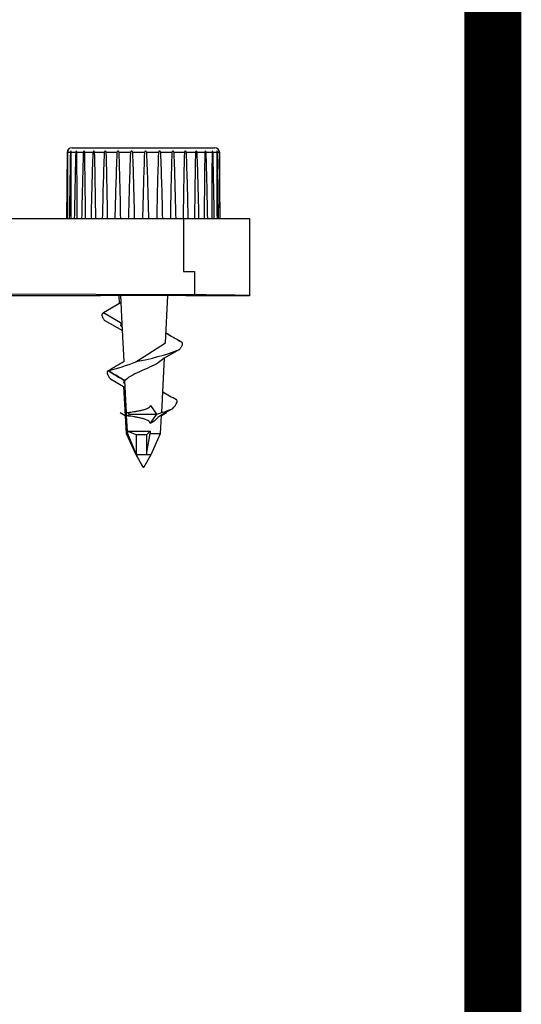
# Model space of a CAD drawing. Units: millimetres. Extents: x 763 to 25153, y 445 to 7818.
# Drawn here: x 9811 to 10064, y 6106 to 6603 of the extents above; entities that cross this region are included whole.
import ezdxf

# ---------------------------------------------------------------- set-up
doc = ezdxf.new("R2010")
doc.units = ezdxf.units.MM
doc.layers.add('AIRZONE HARDWARE', color=7, linetype='Continuous')

msp = doc.modelspace()

# ---------------------------------------------------------------- linework, layer by layer
at = {"const_width": 28.85}
msp.add_lwpolyline([(1568.28, 6917.62), (1568.28, 7454.98), (10050.01, 7454.98), (10050.01, 5215.42), (8906.56, 5215.94)], dxfattribs=at)
at = {"layer": 'AIRZONE HARDWARE', "color": 7}
for p, q in [((9837.44, 6538.76), (9909.56, 6538.76)), ((9835.01, 6536.34), (9834.72, 6503.04)), ((9835.22, 6536.34), (9835.01, 6536.34)), ((9836.63, 6536.34), (9835.37, 6536.34)), ((9839.28, 6536.34), (9836.99, 6536.34)), ((9843.11, 6536.34), (9839.85, 6536.34)), ((9847.96, 6536.34), (9843.86, 6536.34)), ((9853.69, 6536.34), (9848.88, 6536.34)), ((9860.09, 6536.34), (9854.74, 6536.34)), ((9866.95, 6536.34), (9861.23, 6536.34)), ((9874.03, 6536.34), (9868.14, 6536.34)), ((9881.1, 6536.34), (9875.24, 6536.34)), ((9887.9, 6536.34), (9882.28, 6536.34)), ((9894.21, 6536.34), (9889.01, 6536.34)), ((9899.82, 6536.34), (9895.22, 6536.34)), ((9904.54, 6536.34), (9900.69, 6536.34)), ((9908.19, 6536.34), (9905.23, 6536.34)), ((9910.66, 6536.34), (9908.7, 6536.34)), ((9911.87, 6536.34), (9910.96, 6536.34)), ((9911.95, 6536.34), (9911.99, 6536.34)), ((9912.28, 6503.04), (9911.99, 6536.34)), ((9767.68, 6503.04), (9893.84, 6503.04)), ((9893.84, 6503.04), (9927.1, 6503.04)), ((9893.84, 6503.04), (9893.84, 6476.24)), ((9927.1, 6503.04), (9927.1, 6464.05)), ((9893.84, 6476.24), (9899.32, 6476.24)), ((9899.32, 6476.24), (9899.32, 6464.46)), ((9899.32, 6464.46), (9767.68, 6465.01)), ((9851.68, 6464.05), (9805.28, 6464.05)), ((9861.12, 6464.21), (9861.34, 6460.1)), ((9862.27, 6460.64), (9862.1, 6464.22)), ((9884.62, 6440.34), (9885.87, 6464.21)), ((9927.1, 6464.05), (9895.32, 6464.05)), ((9862.27, 6460.64), (9853.3, 6455.44)), ((9862.79, 6449.93), (9862.27, 6460.64)), ((9862.79, 6449.93), (9853.3, 6455.44)), ((9853.72, 6451.65), (9862.95, 6446.55)), ((9863.71, 6430.9), (9862.79, 6449.93)), ((9861.71, 6447.24), (9861.8, 6447.24)), ((9869.71, 6430.75), (9884.62, 6440.34)), ((9891.7, 6436.83), (9883.92, 6432.5)), ((9883.92, 6432.5), (9880.95, 6430.11)), ((9882.77, 6405), (9884.22, 6432.67)), ((9856.81, 6422.02), (9864.34, 6417.78)), ((9864.18, 6421.17), (9864.09, 6421.06)), ((9864.95, 6405.14), (9864.18, 6421.17)), ((9863.53, 6418.24), (9864.78, 6394.53)), ((9861.8, 6405.02), (9864.3, 6403.58)), ((9864.92, 6405.14), (9864.95, 6405.14)), ((9865, 6403.33), (9864.92, 6405.14)), ((9866.54, 6404.27), (9880.28, 6404.27)), ((9876.99, 6399.59), (9880.28, 6404.27)), ((9876.99, 6399.59), (9880.28, 6404.27)), ((9880.28, 6404.27), (9877.18, 6408.6)), ((9880.28, 6404.27), (9877.18, 6408.6)), ((9882.7, 6403.58), (9885.19, 6405.02)), ((9885.19, 6405.02), (9885.19, 6405.26)), ((9865.04, 6403.33), (9865, 6403.33)), ((9865.41, 6395.69), (9865.04, 6403.33)), ((9878.87, 6400.67), (9876.99, 6399.59)), ((9880.83, 6402.62), (9878.87, 6400.67)), ((9882.22, 6394.53), (9882.7, 6403.58)), ((9865.46, 6394.53), (9864.78, 6394.53)), ((9864.78, 6394.53), (9869.6, 6383.81)), ((9865.41, 6395.69), (9865.46, 6394.53)), ((9865.41, 6395.69), (9876.91, 6395.69)), ((9869.91, 6393.74), (9865.41, 6395.69)), ((9865.46, 6394.53), (9869.91, 6383.81)), ((9875.02, 6393.74), (9876.91, 6395.69)), ((9875.02, 6383.81), (9876.89, 6394.53)), ((9876.91, 6395.69), (9876.89, 6394.53)), ((9876.89, 6394.53), (9882.22, 6394.53)), ((9877.4, 6383.81), (9882.22, 6394.53)), ((9869.91, 6393.74), (9869.91, 6383.81)), ((9875.02, 6393.74), (9869.91, 6393.74)), ((9875.02, 6393.74), (9875.02, 6383.81)), ((9869.91, 6383.81), (9869.6, 6383.81)), ((9869.6, 6383.81), (9873.19, 6377.59)), ((9869.91, 6383.81), (9875.02, 6383.81)), ((9873.21, 6377.59), (9869.91, 6383.81)), ((9873.81, 6377.59), (9877.4, 6383.81)), ((9875.02, 6383.81), (9877.4, 6383.81)), ((9873.21, 6377.59), (9873.19, 6377.59)), ((9873.21, 6377.59), (9873.81, 6377.59)), ((9873.4, 6377.47), (9873.4, 6377.47)), ((9873.6, 6377.47), (9873.4, 6377.47))]:
    msp.add_line(p, q, dxfattribs=at)
for centre, radius, start, end in [((9837.44, 6536.32), 2.44, 90, 179.5), ((9909.56, 6536.32), 2.44, 0.5, 90), ((26118.82, 6333.9), 16284.86, 179.287722, 179.404912), ((-6446.85, 6591.28), 16282.32, 359.68949, 359.806696), ((16396.54, 6412.79), 6561.08, 178.921003, 179.211894), ((3278.31, 6512.38), 6558.73, 359.918343, 0.209309), ((14036.27, 6433.12), 4198.25, 178.59109, 179.04573), ((5643.99, 6492.05), 4196.1, 0.14998, 0.60478), ((13007.98, 6442.92), 3166.25, 178.30919, 178.91207), ((6679.97, 6482.24), 3164.35, 0.3765, 0.97962), ((12459.56, 6449.02), 2613.06, 178.0849, 178.81546), ((7238.1, 6476.14), 2611.47, 0.59018, 1.32104), ((12143.01, 6453.43), 2290.82, 177.92582, 178.75918), ((7566.05, 6471.72), 2289.6, 0.78375, 1.61743), ((11961.6, 6456.98), 2103, 177.83733, 178.74514), ((7760.16, 6468.16), 2102.18, 0.95062, 1.85869), ((11872.17, 6460.1), 2006.67, 177.82243, 178.77383), ((7863.13, 6465.04), 2006.28, 1.08511, 2.03665), ((11855.9, 6463.04), 1983.22, 177.88164, 178.84425), ((7893.36, 6462.1), 1983.27, 1.18265, 2.14528), ((11908.35, 6466.01), 2028.47, 178.01294, 178.95402), ((7854.78, 6459.13), 2028.97, 1.23993, 2.1809), ((12037.59, 6469.23), 2150.74, 178.2119, 179.09942), ((7738.86, 6455.91), 2151.65, 1.255, 2.1423), ((12268.16, 6473.01), 2374.79, 178.47176, 179.27549), ((7520.63, 6452.14), 2376.09, 1.22734, 2.03081), ((12655.09, 6477.85), 2755.89, 178.78372, 179.47625), ((7144.59, 6447.31), 2757.53, 1.1579, 1.85018), ((13326.05, 6484.81), 3421.9, 179.13715, 179.69486), ((6482.76, 6440.35), 3423.82, 1.04903, 1.60655), ((14633.37, 6496.76), 4725.34, 179.52002, 179.92387), ((5182.45, 6428.41), 4727.47, 0.90443, 1.30818), ((17989.26, 6524.96), 8078.6, 179.91926, 180.155478), ((1831.26, 6400.22), 8080.85, 0.729028, 0.965211), ((41435.68, 6713.1), 31524.31, 180.321253, 180.381789), ((-21612.78, 6212.09), 31526.4, 0.528779, 0.589314), ((9861, 6444.9), 12.98, 127.7172, 129.2192), ((11292.82, 8853.35), 2789.47, 239.6937, 239.86797), ((12135.84, 10308.98), 4471.59, 239.77999, 239.88864), ((9885.75, 6431.63), 11.34, 50.8714, 59.647), ((9847.69, 6553.36), 124.57, 280.1832, 290.6923), ((9348.13, 7298.65), 1009.33, 300.18755, 300.72212), ((9835.24, 6513.16), 89.33, 283.2079, 292.6955), ((10196.26, 6975.67), 646.47, 238.20582, 239.0811), ((9199.38, 5303.46), 1300.48, 59.25658, 59.69251), ((10374.54, 7247.52), 966.13, 239.44065, 239.91075), ((9881.91, 6413.73), 9.22, 312.8891, 338.4056), ((9889.39, 6410.72), 1.16, 340.8837, 48.0203), ((9863.78, 6401.05), 4.24, 49.3765, 74.4024), ((9863.93, 6406.82), 3.65, 287.1274, 315.7199), ((9864.01, 6464.81), 62.68, 285.0492, 292.6939), ((9944.52, 6303.36), 117.94, 118.5292, 122.6809), ((9873.4, 6377.72), 0.244, 210, 270), ((9873.6, 6377.72), 0.244, 270, 330)]:
    msp.add_arc(centre, radius, start, end, dxfattribs=at)
for centre, major_axis, ratio, start_param, end_param in [((9873.5, 6464.05), (21.82, 0), 0.008727, -0.000076, 3.141669), ((9873.5, 6464.05), (53.6, 0), 0.008727, 0, 1.068167), ((9873.21, 6443.89), (11.27, -5.74), 0.165902, 2.826976, 3.645491), ((9873.24, 6415.61), (9.79, -5.2), 0.16958, 2.85811, 3.651705)]:
    msp.add_ellipse(centre, major_axis=major_axis, ratio=ratio, start_param=start_param, end_param=end_param, dxfattribs=at)
for points in [[(9835.23, 6536.46), (9835.23, 6536.42), (9835.22, 6536.38), (9835.22, 6536.34)], [(9835.26, 6536.68), (9835.25, 6536.61), (9835.23, 6536.53), (9835.23, 6536.46)], [(9835.3, 6536.84), (9835.29, 6536.79), (9835.27, 6536.74), (9835.26, 6536.68)], [(9835.34, 6536.95), (9835.33, 6536.92), (9835.31, 6536.88), (9835.3, 6536.84)], [(9835.38, 6537.01), (9835.37, 6537), (9835.36, 6536.98), (9835.34, 6536.95)], [(9835.37, 6536.34), (9835.37, 6536.43), (9835.37, 6536.52), (9835.38, 6536.6)], [(9835.4, 6537.01), (9835.4, 6537.02), (9835.39, 6537.02), (9835.38, 6537.01)], [(9835.38, 6536.6), (9835.38, 6536.68), (9835.39, 6536.76), (9835.4, 6536.82)], [(9835.41, 6536.95), (9835.41, 6536.98), (9835.41, 6537), (9835.4, 6537.01)], [(9835.4, 6536.82), (9835.4, 6536.87), (9835.41, 6536.92), (9835.41, 6536.95)], [(9836.68, 6536.68), (9836.66, 6536.61), (9836.64, 6536.53), (9836.63, 6536.46)], [(9836.63, 6536.46), (9836.63, 6536.42), (9836.63, 6536.38), (9836.63, 6536.34)], [(9836.74, 6536.84), (9836.71, 6536.79), (9836.69, 6536.74), (9836.68, 6536.68)], [(9836.8, 6536.95), (9836.78, 6536.92), (9836.76, 6536.88), (9836.74, 6536.84)], [(9836.87, 6537.01), (9836.85, 6537), (9836.82, 6536.98), (9836.8, 6536.95)], [(9836.92, 6537.01), (9836.91, 6537.02), (9836.89, 6537.02), (9836.87, 6537.01)], [(9836.96, 6536.95), (9836.95, 6536.98), (9836.94, 6537), (9836.92, 6537.01)], [(9836.98, 6536.82), (9836.98, 6536.87), (9836.97, 6536.92), (9836.96, 6536.95)], [(9836.99, 6536.6), (9836.99, 6536.68), (9836.99, 6536.76), (9836.98, 6536.82)], [(9836.99, 6536.34), (9836.99, 6536.43), (9836.99, 6536.52), (9836.99, 6536.6)], [(9839.29, 6536.46), (9839.29, 6536.42), (9839.28, 6536.38), (9839.28, 6536.34)], [(9839.35, 6536.68), (9839.32, 6536.61), (9839.3, 6536.53), (9839.29, 6536.46)], [(9839.42, 6536.84), (9839.39, 6536.79), (9839.37, 6536.74), (9839.35, 6536.68)], [(9839.51, 6536.95), (9839.48, 6536.92), (9839.45, 6536.88), (9839.42, 6536.84)], [(9839.6, 6537.01), (9839.57, 6537), (9839.54, 6536.98), (9839.51, 6536.95)], [(9839.69, 6537.01), (9839.66, 6537.02), (9839.63, 6537.02), (9839.6, 6537.01)], [(9839.76, 6536.95), (9839.74, 6536.98), (9839.72, 6537), (9839.69, 6537.01)], [(9839.81, 6536.82), (9839.8, 6536.87), (9839.78, 6536.92), (9839.76, 6536.95)], [(9839.84, 6536.6), (9839.84, 6536.68), (9839.83, 6536.76), (9839.81, 6536.82)], [(9839.85, 6536.34), (9839.85, 6536.43), (9839.85, 6536.52), (9839.84, 6536.6)], [(9843.12, 6536.46), (9843.11, 6536.42), (9843.11, 6536.38), (9843.11, 6536.34)], [(9843.18, 6536.68), (9843.15, 6536.61), (9843.13, 6536.53), (9843.12, 6536.46)], [(9843.27, 6536.84), (9843.24, 6536.79), (9843.2, 6536.74), (9843.18, 6536.68)], [(9843.61, 6537.01), (9843.57, 6537.02), (9843.53, 6537.02), (9843.49, 6537.01)], [(9843.71, 6536.95), (9843.68, 6536.98), (9843.65, 6537), (9843.61, 6537.01)], [(9843.79, 6536.82), (9843.77, 6536.87), (9843.74, 6536.92), (9843.71, 6536.95)], [(9843.84, 6536.6), (9843.83, 6536.68), (9843.81, 6536.76), (9843.79, 6536.82)], [(9843.86, 6536.34), (9843.86, 6536.43), (9843.85, 6536.52), (9843.84, 6536.6)], [(9847.98, 6536.46), (9847.97, 6536.42), (9847.97, 6536.38), (9847.96, 6536.34)], [(9848.04, 6536.68), (9848.01, 6536.61), (9847.99, 6536.53), (9847.98, 6536.46)], [(9848.15, 6536.84), (9848.11, 6536.79), (9848.07, 6536.74), (9848.04, 6536.68)], [(9848.27, 6536.95), (9848.23, 6536.92), (9848.19, 6536.88), (9848.15, 6536.84)], [(9848.4, 6537.01), (9848.36, 6537), (9848.31, 6536.98), (9848.27, 6536.95)], [(9848.54, 6537.01), (9848.5, 6537.02), (9848.45, 6537.02), (9848.4, 6537.01)], [(9848.67, 6536.95), (9848.64, 6536.98), (9848.59, 6537), (9848.54, 6537.01)], [(9848.77, 6536.82), (9848.75, 6536.87), (9848.71, 6536.92), (9848.67, 6536.95)], [(9848.85, 6536.6), (9848.83, 6536.68), (9848.81, 6536.76), (9848.77, 6536.82)], [(9848.88, 6536.34), (9848.88, 6536.43), (9848.87, 6536.52), (9848.85, 6536.6)], [(9853.7, 6536.46), (9853.7, 6536.42), (9853.69, 6536.38), (9853.69, 6536.34)], [(9853.78, 6536.68), (9853.74, 6536.61), (9853.72, 6536.53), (9853.7, 6536.46)], [(9853.89, 6536.84), (9853.85, 6536.79), (9853.81, 6536.74), (9853.78, 6536.68)], [(9854.02, 6536.95), (9853.97, 6536.92), (9853.93, 6536.88), (9853.89, 6536.84)], [(9854.17, 6537.01), (9854.12, 6537), (9854.07, 6536.98), (9854.02, 6536.95)], [(9854.33, 6537.01), (9854.28, 6537.02), (9854.22, 6537.02), (9854.17, 6537.01)], [(9854.48, 6536.95), (9854.44, 6536.98), (9854.38, 6537), (9854.33, 6537.01)], [(9854.6, 6536.82), (9854.57, 6536.87), (9854.53, 6536.92), (9854.48, 6536.95)], [(9854.7, 6536.6), (9854.68, 6536.68), (9854.64, 6536.76), (9854.6, 6536.82)], [(9854.74, 6536.34), (9854.73, 6536.43), (9854.72, 6536.52), (9854.7, 6536.6)], [(9860.11, 6536.46), (9860.1, 6536.42), (9860.09, 6536.38), (9860.09, 6536.34)], [(9860.18, 6536.68), (9860.15, 6536.61), (9860.12, 6536.53), (9860.11, 6536.46)], [(9860.3, 6536.84), (9860.25, 6536.79), (9860.21, 6536.74), (9860.18, 6536.68)], [(9860.44, 6536.95), (9860.39, 6536.92), (9860.34, 6536.88), (9860.3, 6536.84)], [(9860.6, 6537.01), (9860.54, 6537), (9860.49, 6536.98), (9860.44, 6536.95)], [(9860.77, 6537.01), (9860.71, 6537.02), (9860.65, 6537.02), (9860.6, 6537.01)], [(9860.94, 6536.95), (9860.89, 6536.98), (9860.83, 6537), (9860.77, 6537.01)], [(9861.07, 6536.82), (9861.04, 6536.87), (9860.99, 6536.92), (9860.94, 6536.95)], [(9861.19, 6536.6), (9861.16, 6536.68), (9861.12, 6536.76), (9861.07, 6536.82)], [(9861.23, 6536.34), (9861.23, 6536.43), (9861.21, 6536.52), (9861.19, 6536.6)], [(9866.96, 6536.46), (9866.96, 6536.42), (9866.95, 6536.38), (9866.95, 6536.34)], [(9867.04, 6536.68), (9867, 6536.61), (9866.98, 6536.53), (9866.96, 6536.46)], [(9867.16, 6536.84), (9867.11, 6536.79), (9867.07, 6536.74), (9867.04, 6536.68)], [(9867.3, 6536.95), (9867.25, 6536.92), (9867.2, 6536.88), (9867.16, 6536.84)], [(9867.46, 6537.01), (9867.4, 6537), (9867.35, 6536.98), (9867.3, 6536.95)], [(9867.64, 6537.01), (9867.58, 6537.02), (9867.52, 6537.02), (9867.46, 6537.01)], [(9867.82, 6536.95), (9867.77, 6536.98), (9867.7, 6537), (9867.64, 6537.01)], [(9867.97, 6536.82), (9867.93, 6536.87), (9867.88, 6536.92), (9867.82, 6536.95)], [(9868.1, 6536.6), (9868.07, 6536.68), (9868.02, 6536.76), (9867.97, 6536.82)], [(9868.14, 6536.34), (9868.14, 6536.43), (9868.12, 6536.52), (9868.1, 6536.6)], [(9874.05, 6536.46), (9874.04, 6536.42), (9874.03, 6536.38), (9874.03, 6536.34)], [(9874.12, 6536.68), (9874.08, 6536.61), (9874.06, 6536.53), (9874.05, 6536.46)], [(9874.23, 6536.84), (9874.18, 6536.79), (9874.15, 6536.74), (9874.12, 6536.68)], [(9874.37, 6536.95), (9874.32, 6536.92), (9874.27, 6536.88), (9874.23, 6536.84)], [(9874.53, 6537.01), (9874.47, 6537), (9874.42, 6536.98), (9874.37, 6536.95)], [(9874.71, 6537.01), (9874.65, 6537.02), (9874.59, 6537.02), (9874.53, 6537.01)], [(9874.9, 6536.95), (9874.84, 6536.98), (9874.78, 6537), (9874.71, 6537.01)], [(9875.05, 6536.82), (9875.01, 6536.87), (9874.96, 6536.92), (9874.9, 6536.95)], [(9875.19, 6536.6), (9875.16, 6536.68), (9875.11, 6536.76), (9875.05, 6536.82)], [(9875.24, 6536.34), (9875.23, 6536.43), (9875.22, 6536.52), (9875.19, 6536.6)], [(9881.11, 6536.46), (9881.1, 6536.42), (9881.1, 6536.38), (9881.1, 6536.34)], [(9881.17, 6536.68), (9881.14, 6536.61), (9881.12, 6536.53), (9881.11, 6536.46)], [(9881.28, 6536.84), (9881.24, 6536.79), (9881.2, 6536.74), (9881.17, 6536.68)], [(9881.41, 6536.95), (9881.36, 6536.92), (9881.32, 6536.88), (9881.28, 6536.84)], [(9881.56, 6537.01), (9881.51, 6537), (9881.46, 6536.98), (9881.41, 6536.95)], [(9881.74, 6537.01), (9881.68, 6537.02), (9881.62, 6537.02), (9881.56, 6537.01)], [(9881.93, 6536.95), (9881.87, 6536.98), (9881.8, 6537), (9881.74, 6537.01)], [(9882.28, 6536.34), (9882.27, 6536.43), (9882.25, 6536.52), (9882.22, 6536.6)], [(9887.91, 6536.46), (9887.91, 6536.42), (9887.9, 6536.38), (9887.9, 6536.34)], [(9887.97, 6536.68), (9887.94, 6536.61), (9887.92, 6536.53), (9887.91, 6536.46)], [(9888.06, 6536.84), (9888.02, 6536.79), (9887.99, 6536.74), (9887.97, 6536.68)], [(9888.18, 6536.95), (9888.14, 6536.92), (9888.1, 6536.88), (9888.06, 6536.84)], [(9888.32, 6537.01), (9888.27, 6537), (9888.23, 6536.98), (9888.18, 6536.95)], [(9889.01, 6536.34), (9889.01, 6536.43), (9888.99, 6536.52), (9888.96, 6536.6)], [(9894.22, 6536.46), (9894.22, 6536.42), (9894.22, 6536.38), (9894.21, 6536.34)], [(9894.45, 6536.95), (9894.41, 6536.92), (9894.38, 6536.88), (9894.35, 6536.84)], [(9894.58, 6537.01), (9894.53, 6537), (9894.49, 6536.98), (9894.45, 6536.95)], [(9894.73, 6537.01), (9894.68, 6537.02), (9894.63, 6537.02), (9894.58, 6537.01)], [(9894.9, 6536.95), (9894.84, 6536.98), (9894.79, 6537), (9894.73, 6537.01)], [(9895.04, 6536.82), (9895, 6536.87), (9894.95, 6536.92), (9894.9, 6536.95)], [(9895.17, 6536.6), (9895.14, 6536.68), (9895.1, 6536.76), (9895.04, 6536.82)], [(9895.22, 6536.34), (9895.22, 6536.43), (9895.2, 6536.52), (9895.17, 6536.6)], [(9899.83, 6536.46), (9899.83, 6536.42), (9899.82, 6536.38), (9899.82, 6536.34)], [(9899.87, 6536.68), (9899.85, 6536.61), (9899.84, 6536.53), (9899.83, 6536.46)], [(9899.93, 6536.84), (9899.9, 6536.79), (9899.88, 6536.74), (9899.87, 6536.68)], [(9900.01, 6536.95), (9899.98, 6536.92), (9899.95, 6536.88), (9899.93, 6536.84)], [(9900.12, 6537.01), (9900.08, 6537), (9900.04, 6536.98), (9900.01, 6536.95)], [(9900.25, 6537.01), (9900.2, 6537.02), (9900.16, 6537.02), (9900.12, 6537.01)], [(9900.39, 6536.95), (9900.35, 6536.98), (9900.29, 6537), (9900.25, 6537.01)], [(9900.52, 6536.82), (9900.49, 6536.87), (9900.44, 6536.92), (9900.39, 6536.95)], [(9900.64, 6536.6), (9900.62, 6536.68), (9900.57, 6536.76), (9900.52, 6536.82)], [(9900.69, 6536.34), (9900.69, 6536.43), (9900.67, 6536.52), (9900.64, 6536.6)], [(9904.56, 6536.68), (9904.55, 6536.61), (9904.54, 6536.53), (9904.54, 6536.46)], [(9904.54, 6536.46), (9904.54, 6536.42), (9904.54, 6536.38), (9904.54, 6536.34)], [(9904.61, 6536.84), (9904.59, 6536.79), (9904.58, 6536.74), (9904.56, 6536.68)], [(9904.67, 6536.95), (9904.64, 6536.92), (9904.62, 6536.88), (9904.61, 6536.84)], [(9904.97, 6536.95), (9904.93, 6536.98), (9904.89, 6537), (9904.85, 6537.01)], [(9905.09, 6536.82), (9905.05, 6536.87), (9905.01, 6536.92), (9904.97, 6536.95)], [(9905.19, 6536.6), (9905.17, 6536.68), (9905.13, 6536.76), (9905.09, 6536.82)], [(9905.23, 6536.34), (9905.23, 6536.43), (9905.22, 6536.52), (9905.19, 6536.6)], [(9908.2, 6536.68), (9908.2, 6536.61), (9908.2, 6536.53), (9908.19, 6536.46)], [(9908.19, 6536.46), (9908.19, 6536.42), (9908.19, 6536.38), (9908.19, 6536.34)], [(9908.23, 6536.84), (9908.22, 6536.79), (9908.21, 6536.74), (9908.2, 6536.68)], [(9908.26, 6536.95), (9908.25, 6536.92), (9908.23, 6536.88), (9908.23, 6536.84)], [(9908.31, 6537.01), (9908.29, 6537), (9908.28, 6536.98), (9908.26, 6536.95)], [(9908.39, 6537.01), (9908.36, 6537.02), (9908.34, 6537.02), (9908.31, 6537.01)], [(9908.48, 6536.95), (9908.45, 6536.98), (9908.42, 6537), (9908.39, 6537.01)], [(9908.57, 6536.82), (9908.55, 6536.87), (9908.52, 6536.92), (9908.48, 6536.95)], [(9908.66, 6536.6), (9908.64, 6536.68), (9908.61, 6536.76), (9908.57, 6536.82)], [(9908.7, 6536.34), (9908.69, 6536.43), (9908.68, 6536.52), (9908.66, 6536.6)], [(9910.67, 6536.95), (9910.67, 6536.92), (9910.66, 6536.88), (9910.66, 6536.84)], [(9910.66, 6536.84), (9910.66, 6536.79), (9910.66, 6536.74), (9910.66, 6536.68)], [(9910.66, 6536.68), (9910.66, 6536.61), (9910.66, 6536.53), (9910.66, 6536.46)], [(9910.66, 6536.46), (9910.66, 6536.42), (9910.66, 6536.38), (9910.66, 6536.34)], [(9910.7, 6537.01), (9910.68, 6537), (9910.68, 6536.98), (9910.67, 6536.95)], [(9910.74, 6537.01), (9910.72, 6537.02), (9910.71, 6537.02), (9910.7, 6537.01)], [(9910.8, 6536.95), (9910.78, 6536.98), (9910.76, 6537), (9910.74, 6537.01)], [(9910.87, 6536.82), (9910.85, 6536.87), (9910.82, 6536.92), (9910.8, 6536.95)], [(9910.93, 6536.6), (9910.92, 6536.68), (9910.89, 6536.76), (9910.87, 6536.82)], [(9910.96, 6536.34), (9910.96, 6536.43), (9910.95, 6536.52), (9910.93, 6536.6)], [(9911.82, 6537.01), (9911.81, 6537.02), (9911.81, 6537.02), (9911.81, 6537.01)], [(9911.81, 6537.01), (9911.81, 6537), (9911.81, 6536.98), (9911.82, 6536.95)], [(9911.85, 6536.95), (9911.84, 6536.98), (9911.83, 6537), (9911.82, 6537.01)], [(9911.82, 6536.95), (9911.82, 6536.92), (9911.83, 6536.88), (9911.83, 6536.84)], [(9911.83, 6536.84), (9911.84, 6536.79), (9911.85, 6536.74), (9911.85, 6536.68)], [(9911.89, 6536.82), (9911.87, 6536.87), (9911.86, 6536.92), (9911.85, 6536.95)], [(9911.85, 6536.68), (9911.86, 6536.61), (9911.87, 6536.53), (9911.87, 6536.46)], [(9911.87, 6536.46), (9911.87, 6536.42), (9911.87, 6536.38), (9911.87, 6536.34)], [(9911.93, 6536.6), (9911.92, 6536.68), (9911.9, 6536.76), (9911.89, 6536.82)], [(9911.95, 6536.34), (9911.95, 6536.43), (9911.94, 6536.52), (9911.93, 6536.6)]]:
    msp.add_open_spline(points, degree=3, dxfattribs=at)
for points, knots in [([(9843.49, 6537.01), (9843.45, 6537), (9843.42, 6536.98), (9843.38, 6536.95), (9843.34, 6536.92), (9843.3, 6536.88), (9843.27, 6536.84)], [0.5528158, 0.5528158, 0.5528158, 0.5528158, 0.6384828, 0.6384828, 0.6384828, 0.7280228, 0.7280228, 0.7280228, 0.7280228]), ([(9882.22, 6536.6), (9882.19, 6536.68), (9882.14, 6536.76), (9882.08, 6536.82), (9882.04, 6536.87), (9881.99, 6536.92), (9881.93, 6536.95)], [0.1306316, 0.1306316, 0.1306316, 0.1306316, 0.2625643, 0.2625643, 0.2625643, 0.3624538, 0.3624538, 0.3624538, 0.3624538]), ([(9888.67, 6536.95), (9888.61, 6536.98), (9888.55, 6537), (9888.49, 6537.01), (9888.43, 6537.02), (9888.38, 6537.02), (9888.32, 6537.01)], [0.3624538, 0.3624538, 0.3624538, 0.3624538, 0.4630604, 0.4630604, 0.4630604, 0.5528158, 0.5528158, 0.5528158, 0.5528158]), ([(9888.96, 6536.6), (9888.93, 6536.68), (9888.88, 6536.76), (9888.82, 6536.82), (9888.78, 6536.87), (9888.73, 6536.92), (9888.67, 6536.95)], [0.1306316, 0.1306316, 0.1306316, 0.1306316, 0.2625643, 0.2625643, 0.2625643, 0.3624538, 0.3624538, 0.3624538, 0.3624538]), ([(9894.35, 6536.84), (9894.32, 6536.79), (9894.29, 6536.74), (9894.27, 6536.68), (9894.25, 6536.61), (9894.23, 6536.53), (9894.22, 6536.46)], [0.7280228, 0.7280228, 0.7280228, 0.7280228, 0.8279379, 0.8279379, 0.8279379, 0.9434263, 0.9434263, 0.9434263, 0.9434263]), ([(9904.85, 6537.01), (9904.81, 6537.02), (9904.78, 6537.02), (9904.75, 6537.01), (9904.72, 6537), (9904.69, 6536.98), (9904.67, 6536.95)], [0.4630604, 0.4630604, 0.4630604, 0.4630604, 0.5528158, 0.5528158, 0.5528158, 0.6384828, 0.6384828, 0.6384828, 0.6384828]), ([(9853.3, 6455.44), (9852.72, 6455.11), (9852.49, 6454.63), (9852.62, 6453.66), (9852.74, 6453.3), (9853.13, 6452.52), (9853.39, 6452.1), (9853.72, 6451.65)], [0, 0, 0, 0, 0.5, 0.5, 0.75, 0.75, 1, 1, 1, 1]), ([(9892.52, 6440.82), (9893.06, 6440.48), (9893.24, 6439.96), (9893.01, 6438.94), (9892.85, 6438.56), (9892.38, 6437.74), (9892.08, 6437.3), (9891.7, 6436.83)], [0, 0, 0, 0, 0.5, 0.5, 0.75, 0.75, 1, 1, 1, 1]), ([(9880.95, 6430.11), (9878.48, 6428.64), (9874.87, 6427.17), (9868.3, 6424.21), (9865.42, 6422.69), (9864.18, 6421.17)], [0, 0, 0, 0, 0.5, 0.5, 1, 1, 1, 1]), ([(9855.65, 6426.2), (9855.16, 6425.84), (9855.03, 6425.3), (9855.34, 6424.23), (9855.54, 6423.83), (9856.07, 6422.97), (9856.41, 6422.51), (9856.81, 6422.02)], [0, 0, 0, 0, 0.5, 0.5, 0.75, 0.75, 1, 1, 1, 1]), ([(9864.95, 6405.14), (9865.2, 6405.13), (9865.51, 6405.14), (9866.24, 6405.19), (9866.66, 6405.24), (9867.59, 6405.35), (9868.09, 6405.42), (9869.18, 6405.59), (9869.75, 6405.68), (9870.94, 6405.89), (9871.55, 6406.01), (9872.8, 6406.28), (9873.42, 6406.43), (9874.65, 6406.79), (9875.26, 6407.01), (9876.1, 6407.45), (9876.37, 6407.62), (9876.84, 6408.05), (9877.03, 6408.31), (9877.18, 6408.6)], [0, 0, 0, 0, 0.125, 0.125, 0.25, 0.25, 0.375, 0.375, 0.5, 0.5, 0.625, 0.625, 0.75, 0.75, 0.875, 0.875, 0.9375, 0.9375, 1, 1, 1, 1]), ([(9876.99, 6399.59), (9876.88, 6399.89), (9876.73, 6400.15), (9876.31, 6400.61), (9876.06, 6400.8), (9875.26, 6401.28), (9874.68, 6401.52), (9873.47, 6401.92), (9872.85, 6402.09), (9871.62, 6402.38), (9871.01, 6402.51), (9869.82, 6402.74), (9869.26, 6402.84), (9868.18, 6403.02), (9867.67, 6403.09), (9866.28, 6403.28), (9865.54, 6403.35), (9865.04, 6403.33)], [0, 0, 0, 0, 0.0625, 0.0625, 0.125, 0.125, 0.25, 0.25, 0.375, 0.375, 0.5, 0.5, 0.625, 0.625, 0.75, 0.75, 1, 1, 1, 1])]:
    msp.add_open_spline(points, degree=3, knots=knots, dxfattribs=at)

doc.saveas('drawing.dxf')
